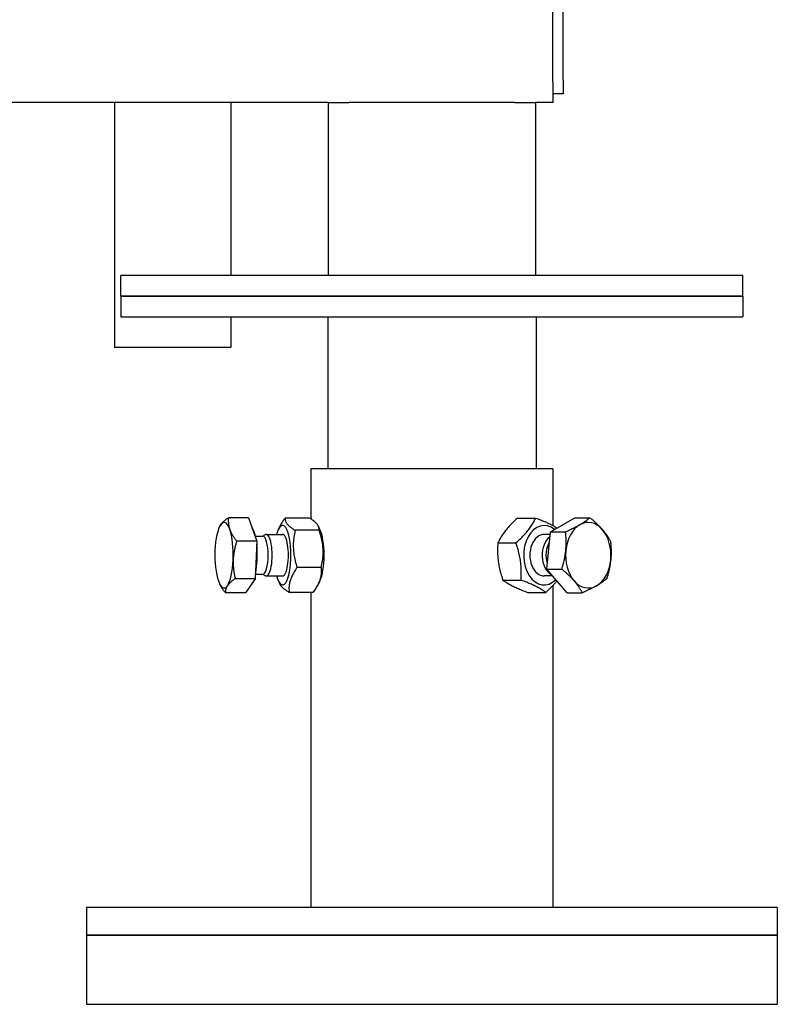
# Model space of a CAD drawing. Extents: x -6 to 5934, y 219 to 4419.
# Drawn here: x 4951 to 5171, y 1476 to 1761 of the extents above; entities that cross this region are included whole.
import ezdxf

# ---------------------------------------------------------------- set-up
doc = ezdxf.new("R2010")
doc.units = 0
doc.header["$LTSCALE"] = 10
doc.layers.add('SICHTBARE_KANTEN_DIN_', color=179, linetype='CONTINUOUS')

msp = doc.modelspace()

# ---------------------------------------------------------------- linework, layer by layer
at = {"layer": 'SICHTBARE_KANTEN_DIN_', "color": 0}
for p, q in [((5105.55, 1743.24), (5105.55, 1791.24)), ((5108.55, 1743.74), (5108.55, 1790.74)), ((5105.55, 1743.24), (5105.55, 1737.24)), ((5108.55, 1743.74), (5108.55, 1739.74)), ((5108.55, 1739.74), (5105.55, 1739.74)), ((5040.55, 1737.24), (4730.55, 1737.24)), ((4978.7, 1737.24), (4978.7, 1666.32)), ((5012.4, 1737.24), (5012.4, 1687.24)), ((5040.55, 1737.24), (5040.55, 1687.24)), ((5040.55, 1737.24), (5046.55, 1737.24)), ((5094.55, 1737.24), (5046.55, 1737.24)), ((5094.55, 1737.24), (5100.55, 1737.24)), ((5105.55, 1737.24), (5100.55, 1737.24)), ((5100.55, 1737.24), (5100.55, 1687.24)), ((5160.55, 1687.24), (4980.55, 1687.24)), ((4980.55, 1681.24), (4980.55, 1687.24)), ((5160.55, 1681.24), (5160.55, 1687.24)), ((4980.55, 1681.24), (5160.55, 1681.24)), ((4980.55, 1681.24), (4980.55, 1675.24)), ((5160.55, 1681.24), (4980.55, 1681.24)), ((5160.55, 1681.24), (5160.55, 1675.24)), ((4980.55, 1675.24), (5160.55, 1675.24)), ((5012.4, 1675.24), (5012.4, 1666.32)), ((5040.4, 1675.24), (5040.4, 1631.24)), ((5100.7, 1675.24), (5100.7, 1631.24)), ((5012.4, 1666.32), (4978.7, 1666.32)), ((5105.55, 1631.24), (5035.55, 1631.24)), ((5035.55, 1631.24), (5035.55, 1616.69)), ((5105.55, 1631.24), (5105.55, 1614.85)), ((5017.48, 1617.09), (5011.67, 1617.09)), ((5017.48, 1617.09), (5019.89, 1610.29)), ((5035.05, 1617), (5028.07, 1617)), ((5095.37, 1617), (5100.62, 1617)), ((5104.88, 1613.04), (5111.93, 1617.09)), ((5111.93, 1617.09), (5116.3, 1617.09)), ((5009.06, 1614.44), (5009.11, 1614.53)), ((5026.13, 1613.66), (5026.57, 1614.58)), ((5037.95, 1613.44), (5030.98, 1613.44)), ((5038.17, 1613.66), (5037.72, 1614.6)), ((5019.89, 1610.29), (5014.08, 1610.29)), ((5019.89, 1610.29), (5019.44, 1599.44)), ((5019.45, 1611.76), (5021.62, 1611.76)), ((5021.52, 1611.76), (5022.43, 1612.19)), ((5022.65, 1612.24), (5027.35, 1612.24)), ((5104.8, 1612.24), (5103.07, 1612.24)), ((5103.79, 1602.19), (5104.88, 1613.04)), ((5104.88, 1613.04), (5109.26, 1613.04)), ((5089.66, 1609.8), (5094.9, 1609.8)), ((5038.54, 1602.68), (5031.57, 1602.68)), ((5109.74, 1595.38), (5103.79, 1602.19)), ((5103.79, 1602.19), (5108.16, 1602.19)), ((5019.44, 1599.44), (5013.63, 1599.44)), ((5019.44, 1599.44), (5016.59, 1595.38)), ((5019.49, 1600.71), (5021.62, 1600.71)), ((5021.52, 1600.71), (5022.43, 1600.29)), ((5022.65, 1600.24), (5027.35, 1600.24)), ((5091.11, 1599.03), (5096.36, 1599.03)), ((5105.49, 1600.24), (5103.07, 1600.24)), ((5009.06, 1598.04), (5009.1, 1597.96)), ((5026.13, 1598.82), (5026.58, 1597.88)), ((5038.17, 1598.82), (5037.73, 1597.9)), ((5105.55, 1597.42), (5105.55, 1504.24)), ((5016.59, 1595.38), (5010.78, 1595.38)), ((5036.23, 1595.47), (5029.25, 1595.47)), ((5035.55, 1595.47), (5035.55, 1504.24)), ((5098.28, 1595.47), (5103.53, 1595.47)), ((5109.74, 1595.38), (5114.11, 1595.38)), ((4970.55, 1504.24), (4970.55, 1496.24)), ((5170.55, 1504.24), (4970.55, 1504.24)), ((5170.55, 1504.24), (5170.55, 1496.24)), ((4970.55, 1496.24), (5170.55, 1496.24)), ((4970.55, 1496.24), (4970.55, 1476.24)), ((5170.55, 1496.24), (4970.55, 1496.24)), ((5170.55, 1496.24), (5170.55, 1476.24)), ((4970.55, 1476.24), (5170.55, 1476.24))]:
    msp.add_line(p, q, dxfattribs=at)
at = {"layer": 'SICHTBARE_KANTEN_DIN_', "color": 0, "flags": 128}
for points in [[(5009.42, 1615.07), (5009.48, 1615.15), (5009.54, 1615.23), (5009.61, 1615.31), (5009.68, 1615.39), (5009.74, 1615.47), (5009.82, 1615.55), (5009.89, 1615.63), (5009.97, 1615.71), (5010.05, 1615.8), (5010.13, 1615.88), (5010.22, 1615.96), (5010.31, 1616.04), (5010.41, 1616.13), (5010.5, 1616.21), (5010.6, 1616.29), (5010.71, 1616.38), (5010.81, 1616.46), (5010.92, 1616.55), (5011.04, 1616.64), (5011.15, 1616.73), (5011.28, 1616.82), (5011.4, 1616.91), (5011.53, 1617), (5011.67, 1617.09)], [(5011.67, 1617.09), (5011.65, 1616.94), (5011.64, 1616.78), (5011.63, 1616.63), (5011.63, 1616.48), (5011.63, 1616.33), (5011.63, 1616.18), (5011.63, 1616.04), (5011.63, 1615.89), (5011.64, 1615.75), (5011.65, 1615.61), (5011.66, 1615.47), (5011.68, 1615.33), (5011.69, 1615.19), (5011.71, 1615.05), (5011.74, 1614.92), (5011.76, 1614.78), (5011.79, 1614.64), (5011.82, 1614.51), (5011.85, 1614.37), (5011.89, 1614.24), (5011.93, 1614.1), (5011.97, 1613.96), (5012.01, 1613.83), (5012.06, 1613.69)], [(5026.57, 1614.58), (5026.62, 1614.67), (5026.67, 1614.77), (5026.71, 1614.86), (5026.76, 1614.96), (5026.81, 1615.05), (5026.87, 1615.15), (5026.92, 1615.24), (5026.97, 1615.34), (5027.03, 1615.44), (5027.09, 1615.54), (5027.15, 1615.63), (5027.21, 1615.73), (5027.27, 1615.83), (5027.33, 1615.94), (5027.4, 1616.04), (5027.47, 1616.14), (5027.54, 1616.24), (5027.61, 1616.35), (5027.68, 1616.46), (5027.76, 1616.56), (5027.83, 1616.67), (5027.91, 1616.78), (5027.99, 1616.89), (5028.07, 1617)], [(5028.07, 1617), (5028.07, 1616.84), (5028.08, 1616.67), (5028.1, 1616.52), (5028.13, 1616.36), (5028.17, 1616.21), (5028.22, 1616.07), (5028.28, 1615.92), (5028.34, 1615.78), (5028.42, 1615.64), (5028.51, 1615.5), (5028.61, 1615.36), (5028.71, 1615.22), (5028.83, 1615.09), (5028.96, 1614.95), (5029.1, 1614.81), (5029.25, 1614.67), (5029.42, 1614.53), (5029.59, 1614.38), (5029.78, 1614.24), (5029.99, 1614.09), (5030.21, 1613.93), (5030.45, 1613.78), (5030.71, 1613.61), (5030.98, 1613.44)], [(5037.95, 1613.44), (5037.96, 1613.61), (5037.95, 1613.78), (5037.93, 1613.93), (5037.9, 1614.09), (5037.86, 1614.24), (5037.81, 1614.38), (5037.75, 1614.53), (5037.68, 1614.67), (5037.61, 1614.81), (5037.52, 1614.95), (5037.42, 1615.09), (5037.32, 1615.22), (5037.2, 1615.36), (5037.07, 1615.5), (5036.93, 1615.64), (5036.78, 1615.78), (5036.61, 1615.92), (5036.44, 1616.07), (5036.25, 1616.21), (5036.04, 1616.36), (5035.82, 1616.52), (5035.58, 1616.67), (5035.32, 1616.84), (5035.05, 1617)], [(5095.37, 1617), (5095, 1616.66), (5094.64, 1616.33), (5094.31, 1616.01), (5093.99, 1615.7), (5093.69, 1615.4), (5093.4, 1615.1), (5093.12, 1614.81), (5092.86, 1614.52), (5092.6, 1614.24), (5092.36, 1613.96), (5092.13, 1613.68), (5091.9, 1613.4), (5091.68, 1613.12), (5091.47, 1612.84), (5091.27, 1612.56), (5091.07, 1612.28), (5090.88, 1611.99), (5090.69, 1611.7), (5090.51, 1611.4), (5090.33, 1611.1), (5090.16, 1610.79), (5089.99, 1610.47), (5089.82, 1610.14), (5089.66, 1609.8)], [(5094.9, 1609.8), (5095.28, 1610.14), (5095.63, 1610.47), (5095.97, 1610.79), (5096.29, 1611.1), (5096.59, 1611.4), (5096.88, 1611.7), (5097.16, 1611.99), (5097.42, 1612.28), (5097.67, 1612.56), (5097.92, 1612.84), (5098.15, 1613.12), (5098.38, 1613.4), (5098.59, 1613.68), (5098.8, 1613.96), (5099.01, 1614.24), (5099.2, 1614.52), (5099.4, 1614.81), (5099.58, 1615.1), (5099.76, 1615.4), (5099.94, 1615.7), (5100.12, 1616.01), (5100.29, 1616.33), (5100.46, 1616.66), (5100.62, 1617)], [(5100.62, 1617), (5100.99, 1616.87), (5101.34, 1616.73), (5101.67, 1616.6), (5102, 1616.47), (5102.31, 1616.35), (5102.61, 1616.22), (5102.89, 1616.1), (5103.17, 1615.98), (5103.44, 1615.87), (5103.7, 1615.75), (5103.96, 1615.63), (5104.21, 1615.52), (5104.45, 1615.41), (5104.68, 1615.29), (5104.91, 1615.18), (5105.13, 1615.07), (5105.35, 1614.95), (5105.56, 1614.84), (5105.77, 1614.73), (5105.98, 1614.61), (5106.18, 1614.49), (5106.39, 1614.37), (5106.58, 1614.25), (5106.78, 1614.13)], [(5113.39, 1615.07), (5113.53, 1615.15), (5113.67, 1615.23), (5113.81, 1615.31), (5113.94, 1615.39), (5114.07, 1615.47), (5114.2, 1615.55), (5114.33, 1615.63), (5114.45, 1615.71), (5114.58, 1615.8), (5114.7, 1615.88), (5114.82, 1615.96), (5114.94, 1616.04), (5115.06, 1616.13), (5115.18, 1616.21), (5115.29, 1616.29), (5115.41, 1616.38), (5115.52, 1616.46), (5115.63, 1616.55), (5115.75, 1616.64), (5115.86, 1616.73), (5115.97, 1616.82), (5116.08, 1616.91), (5116.19, 1617), (5116.3, 1617.09)], [(5116.3, 1617.09), (5116.49, 1616.94), (5116.68, 1616.78), (5116.86, 1616.63), (5117.03, 1616.48), (5117.2, 1616.33), (5117.37, 1616.18), (5117.54, 1616.04), (5117.7, 1615.89), (5117.85, 1615.75), (5118.01, 1615.61), (5118.16, 1615.47), (5118.31, 1615.33), (5118.45, 1615.19), (5118.6, 1615.05), (5118.74, 1614.92), (5118.87, 1614.78), (5119.01, 1614.64), (5119.14, 1614.51), (5119.27, 1614.37), (5119.4, 1614.24), (5119.52, 1614.1), (5119.65, 1613.96), (5119.77, 1613.83), (5119.89, 1613.69)], [(5009.11, 1614.53), (5009.12, 1614.55), (5009.13, 1614.58), (5009.14, 1614.6), (5009.15, 1614.62), (5009.16, 1614.64), (5009.18, 1614.66), (5009.19, 1614.69), (5009.2, 1614.71), (5009.21, 1614.73), (5009.23, 1614.75), (5009.24, 1614.78), (5009.25, 1614.8), (5009.26, 1614.82), (5009.28, 1614.84), (5009.29, 1614.86), (5009.31, 1614.89), (5009.32, 1614.91), (5009.33, 1614.93), (5009.35, 1614.95), (5009.36, 1614.98), (5009.38, 1615), (5009.39, 1615.02), (5009.41, 1615.04), (5009.42, 1615.07)], [(5012.06, 1613.69), (5012.11, 1613.56), (5012.16, 1613.42), (5012.21, 1613.28), (5012.27, 1613.15), (5012.33, 1613.01), (5012.4, 1612.88), (5012.46, 1612.74), (5012.53, 1612.6), (5012.6, 1612.47), (5012.68, 1612.33), (5012.76, 1612.19), (5012.84, 1612.05), (5012.92, 1611.91), (5013.01, 1611.77), (5013.1, 1611.63), (5013.19, 1611.49), (5013.29, 1611.35), (5013.39, 1611.2), (5013.5, 1611.05), (5013.61, 1610.9), (5013.72, 1610.75), (5013.83, 1610.6), (5013.95, 1610.45), (5014.08, 1610.29)], [(5030.98, 1613.44), (5030.87, 1612.94), (5030.77, 1612.44), (5030.69, 1611.97), (5030.62, 1611.5), (5030.56, 1611.05), (5030.51, 1610.61), (5030.48, 1610.17), (5030.45, 1609.74), (5030.44, 1609.32), (5030.44, 1608.9), (5030.44, 1608.48), (5030.46, 1608.06), (5030.49, 1607.65), (5030.53, 1607.23), (5030.58, 1606.81), (5030.64, 1606.38), (5030.71, 1605.95), (5030.79, 1605.52), (5030.89, 1605.07), (5031, 1604.62), (5031.12, 1604.16), (5031.25, 1603.68), (5031.4, 1603.19), (5031.57, 1602.68)], [(5038.54, 1602.68), (5038.65, 1603.19), (5038.75, 1603.68), (5038.83, 1604.16), (5038.91, 1604.62), (5038.96, 1605.07), (5039.01, 1605.52), (5039.05, 1605.95), (5039.07, 1606.38), (5039.08, 1606.81), (5039.09, 1607.23), (5039.08, 1607.65), (5039.06, 1608.06), (5039.04, 1608.48), (5039, 1608.9), (5038.95, 1609.32), (5038.89, 1609.74), (5038.82, 1610.17), (5038.73, 1610.61), (5038.64, 1611.05), (5038.53, 1611.5), (5038.41, 1611.97), (5038.27, 1612.44), (5038.12, 1612.94), (5037.95, 1613.44)], [(5109.26, 1613.04), (5109.47, 1613.13), (5109.68, 1613.22), (5109.88, 1613.32), (5110.08, 1613.41), (5110.28, 1613.49), (5110.47, 1613.58), (5110.66, 1613.67), (5110.84, 1613.75), (5111.02, 1613.84), (5111.2, 1613.92), (5111.37, 1614.01), (5111.54, 1614.09), (5111.71, 1614.17), (5111.88, 1614.25), (5112.04, 1614.34), (5112.2, 1614.42), (5112.36, 1614.5), (5112.51, 1614.58), (5112.66, 1614.66), (5112.81, 1614.74), (5112.96, 1614.82), (5113.11, 1614.9), (5113.25, 1614.98), (5113.39, 1615.07)], [(5119.89, 1613.69), (5120.01, 1613.56), (5120.12, 1613.42), (5120.24, 1613.28), (5120.35, 1613.15), (5120.46, 1613.01), (5120.57, 1612.88), (5120.67, 1612.74), (5120.78, 1612.6), (5120.88, 1612.47), (5120.98, 1612.33), (5121.08, 1612.19), (5121.17, 1612.05), (5121.27, 1611.91), (5121.36, 1611.77), (5121.46, 1611.63), (5121.55, 1611.49), (5121.64, 1611.35), (5121.73, 1611.2), (5121.82, 1611.05), (5121.91, 1610.9), (5121.99, 1610.75), (5122.08, 1610.6), (5122.17, 1610.45), (5122.25, 1610.29)], [(5014.08, 1610.29), (5014, 1610.04), (5013.92, 1609.8), (5013.85, 1609.55), (5013.78, 1609.31), (5013.72, 1609.08), (5013.66, 1608.84), (5013.6, 1608.61), (5013.54, 1608.38), (5013.49, 1608.15), (5013.44, 1607.93), (5013.39, 1607.7), (5013.35, 1607.48), (5013.31, 1607.26), (5013.27, 1607.04), (5013.23, 1606.82), (5013.2, 1606.6), (5013.17, 1606.38), (5013.14, 1606.17), (5013.12, 1605.95), (5013.1, 1605.73), (5013.08, 1605.52), (5013.06, 1605.3), (5013.05, 1605.08), (5013.04, 1604.86)], [(5109.32, 1607.61), (5109.34, 1607.83), (5109.36, 1608.05), (5109.38, 1608.26), (5109.39, 1608.48), (5109.4, 1608.7), (5109.41, 1608.91), (5109.42, 1609.13), (5109.43, 1609.35), (5109.43, 1609.57), (5109.44, 1609.79), (5109.44, 1610.01), (5109.43, 1610.23), (5109.43, 1610.45), (5109.43, 1610.67), (5109.42, 1610.9), (5109.41, 1611.13), (5109.4, 1611.36), (5109.38, 1611.59), (5109.37, 1611.82), (5109.35, 1612.06), (5109.33, 1612.3), (5109.31, 1612.54), (5109.28, 1612.79), (5109.26, 1613.04)], [(5122.25, 1610.29), (5122.28, 1610.04), (5122.3, 1609.8), (5122.33, 1609.55), (5122.35, 1609.31), (5122.36, 1609.08), (5122.38, 1608.84), (5122.39, 1608.61), (5122.4, 1608.38), (5122.41, 1608.15), (5122.42, 1607.93), (5122.43, 1607.7), (5122.43, 1607.48), (5122.43, 1607.26), (5122.43, 1607.04), (5122.43, 1606.82), (5122.43, 1606.6), (5122.42, 1606.38), (5122.41, 1606.17), (5122.4, 1605.95), (5122.39, 1605.73), (5122.37, 1605.52), (5122.36, 1605.3), (5122.34, 1605.08), (5122.32, 1604.86)], [(5089.66, 1609.8), (5089.62, 1609.29), (5089.59, 1608.8), (5089.58, 1608.32), (5089.57, 1607.86), (5089.56, 1607.4), (5089.57, 1606.96), (5089.58, 1606.52), (5089.61, 1606.09), (5089.64, 1605.67), (5089.67, 1605.25), (5089.72, 1604.83), (5089.77, 1604.41), (5089.83, 1604), (5089.9, 1603.58), (5089.98, 1603.16), (5090.06, 1602.74), (5090.16, 1602.31), (5090.26, 1601.87), (5090.37, 1601.43), (5090.5, 1600.97), (5090.63, 1600.51), (5090.78, 1600.03), (5090.94, 1599.54), (5091.11, 1599.03)], [(5096.36, 1599.03), (5096.39, 1599.54), (5096.42, 1600.03), (5096.44, 1600.51), (5096.45, 1600.97), (5096.45, 1601.43), (5096.44, 1601.87), (5096.43, 1602.31), (5096.41, 1602.74), (5096.38, 1603.16), (5096.34, 1603.58), (5096.3, 1604), (5096.24, 1604.41), (5096.18, 1604.83), (5096.12, 1605.25), (5096.04, 1605.67), (5095.95, 1606.09), (5095.86, 1606.52), (5095.76, 1606.96), (5095.64, 1607.4), (5095.52, 1607.86), (5095.38, 1608.32), (5095.24, 1608.8), (5095.08, 1609.29), (5094.9, 1609.8)], [(5108.16, 1602.19), (5108.24, 1602.44), (5108.31, 1602.68), (5108.38, 1602.92), (5108.45, 1603.16), (5108.52, 1603.4), (5108.58, 1603.64), (5108.64, 1603.87), (5108.7, 1604.1), (5108.75, 1604.33), (5108.81, 1604.55), (5108.86, 1604.78), (5108.91, 1605), (5108.95, 1605.22), (5109, 1605.44), (5109.04, 1605.66), (5109.08, 1605.88), (5109.12, 1606.09), (5109.15, 1606.31), (5109.18, 1606.53), (5109.22, 1606.74), (5109.25, 1606.96), (5109.27, 1607.18), (5109.3, 1607.39), (5109.32, 1607.61)], [(5013.04, 1604.86), (5013.03, 1604.65), (5013.03, 1604.43), (5013.03, 1604.21), (5013.03, 1604), (5013.03, 1603.78), (5013.04, 1603.56), (5013.05, 1603.35), (5013.06, 1603.13), (5013.07, 1602.91), (5013.09, 1602.69), (5013.11, 1602.47), (5013.13, 1602.25), (5013.16, 1602.03), (5013.19, 1601.8), (5013.22, 1601.58), (5013.25, 1601.35), (5013.29, 1601.12), (5013.33, 1600.89), (5013.37, 1600.65), (5013.42, 1600.42), (5013.47, 1600.18), (5013.52, 1599.93), (5013.57, 1599.69), (5013.63, 1599.44)], [(5122.32, 1604.86), (5122.29, 1604.65), (5122.27, 1604.43), (5122.24, 1604.21), (5122.21, 1604), (5122.18, 1603.78), (5122.15, 1603.56), (5122.11, 1603.35), (5122.07, 1603.13), (5122.03, 1602.91), (5121.99, 1602.69), (5121.95, 1602.47), (5121.9, 1602.25), (5121.85, 1602.03), (5121.8, 1601.8), (5121.75, 1601.58), (5121.69, 1601.35), (5121.64, 1601.12), (5121.58, 1600.89), (5121.51, 1600.65), (5121.45, 1600.42), (5121.38, 1600.18), (5121.31, 1599.93), (5121.23, 1599.69), (5121.16, 1599.44)], [(5031.57, 1602.68), (5031.32, 1602.34), (5031.09, 1602.01), (5030.88, 1601.69), (5030.69, 1601.38), (5030.5, 1601.08), (5030.34, 1600.78), (5030.18, 1600.49), (5030.04, 1600.2), (5029.92, 1599.92), (5029.8, 1599.63), (5029.69, 1599.35), (5029.6, 1599.08), (5029.51, 1598.8), (5029.44, 1598.52), (5029.38, 1598.24), (5029.32, 1597.95), (5029.28, 1597.66), (5029.24, 1597.37), (5029.22, 1597.08), (5029.2, 1596.77), (5029.2, 1596.46), (5029.21, 1596.14), (5029.23, 1595.81), (5029.25, 1595.47)], [(5036.23, 1595.47), (5036.48, 1595.81), (5036.7, 1596.14), (5036.92, 1596.46), (5037.11, 1596.77), (5037.29, 1597.08), (5037.46, 1597.37), (5037.61, 1597.66), (5037.75, 1597.95), (5037.88, 1598.24), (5038, 1598.52), (5038.11, 1598.8), (5038.2, 1599.08), (5038.28, 1599.35), (5038.36, 1599.63), (5038.42, 1599.92), (5038.48, 1600.2), (5038.52, 1600.49), (5038.56, 1600.78), (5038.58, 1601.08), (5038.59, 1601.38), (5038.6, 1601.69), (5038.59, 1602.01), (5038.57, 1602.34), (5038.54, 1602.68)], [(5111.75, 1598.78), (5111.63, 1598.92), (5111.5, 1599.06), (5111.38, 1599.19), (5111.25, 1599.33), (5111.13, 1599.46), (5111, 1599.6), (5110.86, 1599.74), (5110.73, 1599.87), (5110.59, 1600.01), (5110.45, 1600.15), (5110.31, 1600.28), (5110.16, 1600.42), (5110.02, 1600.56), (5109.86, 1600.7), (5109.71, 1600.84), (5109.55, 1600.99), (5109.39, 1601.13), (5109.23, 1601.28), (5109.06, 1601.42), (5108.89, 1601.57), (5108.71, 1601.72), (5108.53, 1601.87), (5108.35, 1602.03), (5108.16, 1602.19)], [(5013.63, 1599.44), (5013.5, 1599.34), (5013.37, 1599.25), (5013.24, 1599.16), (5013.12, 1599.07), (5013, 1598.98), (5012.89, 1598.9), (5012.78, 1598.81), (5012.67, 1598.72), (5012.57, 1598.64), (5012.47, 1598.55), (5012.37, 1598.47), (5012.28, 1598.39), (5012.19, 1598.3), (5012.1, 1598.22), (5012.02, 1598.14), (5011.94, 1598.06), (5011.86, 1597.98), (5011.78, 1597.9), (5011.71, 1597.82), (5011.64, 1597.73), (5011.57, 1597.65), (5011.51, 1597.57), (5011.45, 1597.49), (5011.39, 1597.41)], [(5091.11, 1599.03), (5091.35, 1598.86), (5091.58, 1598.7), (5091.82, 1598.54), (5092.05, 1598.39), (5092.29, 1598.24), (5092.53, 1598.09), (5092.78, 1597.95), (5093.03, 1597.81), (5093.28, 1597.67), (5093.54, 1597.53), (5093.81, 1597.39), (5094.08, 1597.25), (5094.37, 1597.11), (5094.66, 1596.98), (5094.96, 1596.84), (5095.27, 1596.7), (5095.59, 1596.56), (5095.92, 1596.41), (5096.27, 1596.26), (5096.64, 1596.11), (5097.02, 1595.96), (5097.42, 1595.8), (5097.84, 1595.64), (5098.28, 1595.47)], [(5103.53, 1595.47), (5103.3, 1595.64), (5103.06, 1595.8), (5102.83, 1595.96), (5102.59, 1596.11), (5102.35, 1596.26), (5102.11, 1596.41), (5101.86, 1596.56), (5101.61, 1596.7), (5101.36, 1596.84), (5101.1, 1596.98), (5100.83, 1597.11), (5100.56, 1597.25), (5100.28, 1597.39), (5099.99, 1597.53), (5099.69, 1597.67), (5099.38, 1597.81), (5099.05, 1597.95), (5098.72, 1598.09), (5098.37, 1598.24), (5098.01, 1598.39), (5097.62, 1598.54), (5097.22, 1598.7), (5096.8, 1598.86), (5096.36, 1599.03)], [(5121.16, 1599.44), (5121.05, 1599.34), (5120.93, 1599.25), (5120.82, 1599.16), (5120.71, 1599.07), (5120.6, 1598.98), (5120.49, 1598.9), (5120.37, 1598.81), (5120.26, 1598.72), (5120.14, 1598.64), (5120.03, 1598.55), (5119.91, 1598.47), (5119.79, 1598.39), (5119.67, 1598.3), (5119.55, 1598.22), (5119.43, 1598.14), (5119.31, 1598.06), (5119.18, 1597.98), (5119.05, 1597.9), (5118.92, 1597.82), (5118.79, 1597.73), (5118.66, 1597.65), (5118.52, 1597.57), (5118.39, 1597.49), (5118.25, 1597.41)], [(5010.78, 1595.38), (5010.68, 1595.5), (5010.59, 1595.62), (5010.5, 1595.73), (5010.42, 1595.85), (5010.33, 1595.96), (5010.25, 1596.07), (5010.17, 1596.18), (5010.09, 1596.29), (5010.02, 1596.4), (5009.95, 1596.51), (5009.87, 1596.61), (5009.8, 1596.72), (5009.74, 1596.83), (5009.67, 1596.93), (5009.6, 1597.04), (5009.54, 1597.14), (5009.48, 1597.24), (5009.42, 1597.35), (5009.36, 1597.45), (5009.31, 1597.55), (5009.25, 1597.66), (5009.2, 1597.76), (5009.15, 1597.86), (5009.1, 1597.96)], [(5011.39, 1597.41), (5011.34, 1597.33), (5011.28, 1597.25), (5011.23, 1597.17), (5011.18, 1597.09), (5011.14, 1597.01), (5011.1, 1596.92), (5011.06, 1596.84), (5011.02, 1596.76), (5010.99, 1596.68), (5010.96, 1596.6), (5010.93, 1596.52), (5010.9, 1596.43), (5010.88, 1596.35), (5010.86, 1596.27), (5010.84, 1596.18), (5010.82, 1596.1), (5010.81, 1596.01), (5010.8, 1595.93), (5010.79, 1595.84), (5010.78, 1595.75), (5010.78, 1595.66), (5010.77, 1595.57), (5010.77, 1595.48), (5010.78, 1595.38)], [(5029.25, 1595.47), (5029.06, 1595.59), (5028.88, 1595.7), (5028.71, 1595.81), (5028.54, 1595.92), (5028.39, 1596.03), (5028.24, 1596.13), (5028.1, 1596.24), (5027.96, 1596.34), (5027.83, 1596.44), (5027.71, 1596.54), (5027.6, 1596.63), (5027.49, 1596.73), (5027.38, 1596.83), (5027.29, 1596.92), (5027.19, 1597.02), (5027.11, 1597.11), (5027.02, 1597.21), (5026.95, 1597.3), (5026.87, 1597.4), (5026.81, 1597.49), (5026.74, 1597.59), (5026.69, 1597.68), (5026.63, 1597.78), (5026.58, 1597.88)], [(5106.77, 1598.78), (5106.66, 1598.65), (5106.55, 1598.53), (5106.44, 1598.4), (5106.33, 1598.27), (5106.22, 1598.14), (5106.1, 1598.01), (5105.98, 1597.88), (5105.86, 1597.75), (5105.74, 1597.62), (5105.62, 1597.48), (5105.49, 1597.35), (5105.36, 1597.22), (5105.22, 1597.08), (5105.09, 1596.94), (5104.95, 1596.8), (5104.8, 1596.66), (5104.66, 1596.52), (5104.51, 1596.38), (5104.36, 1596.23), (5104.2, 1596.09), (5104.04, 1595.94), (5103.87, 1595.78), (5103.71, 1595.63), (5103.53, 1595.47)], [(5114.11, 1595.38), (5114.02, 1595.54), (5113.94, 1595.69), (5113.85, 1595.85), (5113.76, 1596), (5113.68, 1596.15), (5113.59, 1596.29), (5113.5, 1596.44), (5113.41, 1596.58), (5113.31, 1596.73), (5113.22, 1596.87), (5113.13, 1597.01), (5113.03, 1597.15), (5112.93, 1597.29), (5112.83, 1597.42), (5112.73, 1597.56), (5112.63, 1597.7), (5112.53, 1597.83), (5112.42, 1597.97), (5112.32, 1598.11), (5112.21, 1598.24), (5112.09, 1598.38), (5111.98, 1598.51), (5111.87, 1598.65), (5111.75, 1598.78)], [(5118.25, 1597.41), (5118.1, 1597.33), (5117.96, 1597.25), (5117.81, 1597.17), (5117.67, 1597.09), (5117.52, 1597.01), (5117.36, 1596.92), (5117.21, 1596.84), (5117.05, 1596.76), (5116.89, 1596.68), (5116.73, 1596.6), (5116.57, 1596.52), (5116.4, 1596.43), (5116.23, 1596.35), (5116.05, 1596.27), (5115.88, 1596.18), (5115.7, 1596.1), (5115.51, 1596.01), (5115.32, 1595.93), (5115.13, 1595.84), (5114.94, 1595.75), (5114.74, 1595.66), (5114.53, 1595.57), (5114.32, 1595.48), (5114.11, 1595.38)]]:
    msp.add_lwpolyline(points, dxfattribs=at)
at = {"layer": 'SICHTBARE_KANTEN_DIN_', "color": 0}
for centre, major_axis, ratio, start_param, end_param in [((5010.41, 1606.24), (0, 9.5), 0.280123, 5.61442, 6.661618), ((5115.82, 1606.24), (0, 9.5), 0.691292, 5.61442, 6.661618), ((5010.41, 1606.24), (0, 9.5), 0.280123, 0.378433, 1.42563), ((5010.41, 1606.24), (0, 9.5), 0.280123, 4.567223, 5.61442), ((5017.61, 1606.24), (0, 8.6), 0.280123, 5.317997, 5.910844), ((5027.35, 1606.24), (0, -8.6), 0.280123, 5.484535, 10.223428), ((5036.95, 1606.24), (0, -8.6), 0.280123, 0.529871, 2.611722), ((5103.07, 1606.24), (0, 8.6), 0.691292, 5.762009, 10.027826), ((5115.82, 1606.24), (0, 9.5), 0.691292, 0.378433, 1.42563), ((5115.82, 1606.24), (0, 9.5), 0.691292, 4.567223, 5.61442), ((5021.62, 1606.24), (0, 5.53), 0.280123, 3.141593, 6.283185), ((5022.65, 1606.24), (0, 6), 0.280123, 3.012512, 6.412266), ((5027.35, 1606.24), (0, -6), 0.280123, 6.274714, 9.433249), ((5103.07, 1606.24), (0, 6), 0.691292, 6.274714, 9.433249), ((5106.61, 1606.24), (0, -6), 0.691292, 3.608924, 5.927308), ((5010.41, 1606.24), (0, -9.5), 0.280123, 4.567223, 5.61442), ((5017.61, 1606.24), (0, -8.6), 0.280123, 0.90607, 1.94519), ((5107.38, 1606.24), (0, 5.53), 0.691292, 0.825235, 2.026025), ((5115.82, 1606.24), (0, -9.5), 0.691292, 4.567223, 5.61442), ((5010.41, 1606.24), (0, -9.5), 0.280123, 0.378433, 1.42563), ((5115.82, 1606.24), (0, -9.5), 0.691292, 0.378433, 1.42563), ((5010.41, 1606.24), (0, -9.5), 0.280123, 5.61442, 6.661618), ((5115.82, 1606.24), (0, -9.5), 0.691292, 5.61442, 6.661618)]:
    msp.add_ellipse(centre, major_axis=major_axis, ratio=ratio, start_param=start_param, end_param=end_param, dxfattribs=at)

doc.saveas('drawing.dxf')
